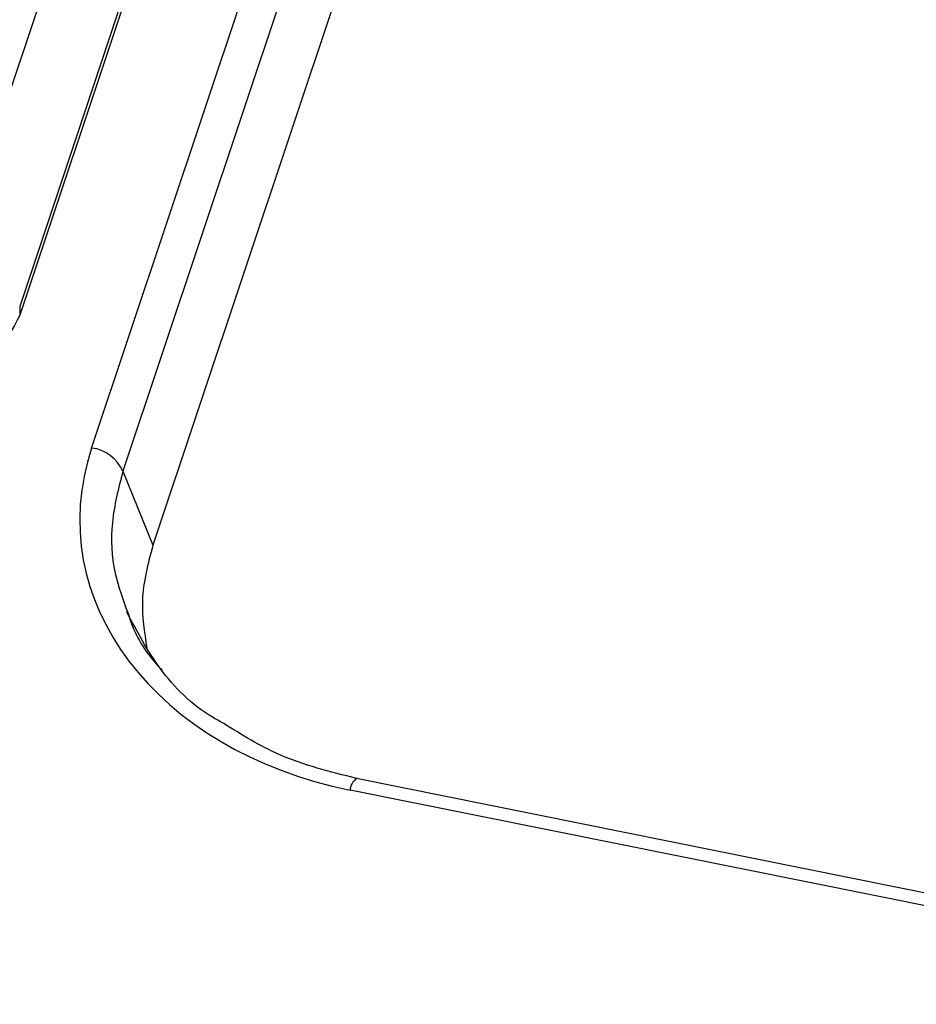
# Paper-space layout 'Sheet1' of a CAD drawing. Units: inches. Extents: x 0 to 34, y 0 to 22.
# Drawn here: x 27.9 to 28, y 15.5 to 15.6 of the extents above; entities that cross this region are included whole.
import ezdxf

# ---------------------------------------------------------------- set-up
doc = ezdxf.new("R2010")
doc.units = ezdxf.units.IN
doc.header["$MEASUREMENT"] = 0

psp = doc.layouts.new('Sheet1')

# ---------------------------------------------------------------- linework, layer by layer
at = {"color": 7, "linetype": 'Continuous', "lineweight": 25}
for p, q in [((27.87832455018599, 15.5812460370284), (27.9181772028749, 15.7005439975207)), ((27.92268362259579, 15.6971835949708), (27.88283096990687, 15.5778856344785)), ((27.92475096207712, 15.67976231717997), (27.88716524610481, 15.56725037740671)), ((27.89320634559259, 15.67721557375169), (27.86795607368714, 15.60162949009224)), ((27.8932085784131, 15.67597790380855), (27.86795830913303, 15.60039182800809)), ((27.86554163987703, 15.62951393736299), (27.87174007873082, 15.64806881548509)), ((27.86795607368714, 15.60162949009224), (27.86795830913303, 15.60039182800809)), ((27.88283096990687, 15.5778856344785), (27.88716524610481, 15.56725037740671)), ((28.0698935830612, 15.50274333173746), (27.91651634869521, 15.5336241193823)), ((28.06895595624204, 15.50108266419672), (27.91557872187605, 15.53196345184156))]:
    psp.add_line(p, q, dxfattribs=at)
psp.add_arc((27.87761327216199, 15.57559035172546), 0.005700236194518872, 23.74485521548808, 82.83192290924721, dxfattribs=at)
at = {"color": 8, "linetype": 'Continuous', "lineweight": 25}
psp.add_arc((27.91767964491029, 15.53185366364868), 0.002103789686043137, 122.9635127351308, 177.0086084080947, dxfattribs=at)
at = {"color": 7, "linetype": 'Continuous', "lineweight": 25}
psp.add_ellipse((27.93062824934538, 15.57201432204078), major_axis=(0.0539721813202192, 0.002725821215856073), ratio=0.76521626167159, start_param=2.850755562919495, end_param=4.391393628721622, dxfattribs=at)
for points, knots in [([(28.18157185091192, 15.58428672479966), (28.18059643184792, 15.58880546542151), (28.17767865190479, 15.60232241546001), (28.16973707670411, 15.62401469361936), (28.15807529428273, 15.64922672051674), (28.14365048030795, 15.67350849589159), (28.12648047059847, 15.69704504291467), (28.10681889108276, 15.71930084929686), (28.08497657096221, 15.74003682773397), (28.0610520914664, 15.75924168810491), (28.03481855774569, 15.77702144155689), (28.00678789004779, 15.79295596056881), (27.97734312341002, 15.80689433529768), (27.94658535017641, 15.81885272270147), (27.91425442155384, 15.82887234677878), (27.88101261860939, 15.83668875950077), (27.84728567495645, 15.8422581683482), (27.81316215418551, 15.8456218428712), (27.77837894139959, 15.84675170713205), (27.74367375251406, 15.84556877065953), (27.70946709196333, 15.84214130545875), (27.67582499096118, 15.83653103819699), (27.64251103757019, 15.82864375905568), (27.61025520965815, 15.81859484046759), (27.57942537301764, 15.80655692201746), (27.55005758610126, 15.79260522768861), (27.5219687775594, 15.77659003740498), (27.49579894814029, 15.75880807094147), (27.47182162952738, 15.73951690169356), (27.45003966301072, 15.71879665865998), (27.43034084346959, 15.69645941379737), (27.4132147596234, 15.672948191317), (27.39876681192602, 15.64858228681421), (27.38712559349715, 15.62341609085845), (27.37894359279948, 15.6008689828407), (27.37588584181297, 15.58655057044928), (27.37473690063522, 15.58117046799198)], [0, 0, 0, 0, 0.01543617275400117, 0.04617436435552941, 0.07583274193710723, 0.1056970427849542, 0.1362108142242384, 0.1669490058257656, 0.196607383407344, 0.226471684255192, 0.2569854556944763, 0.2877236472960019, 0.3173820248775805, 0.3472463257254287, 0.3777600971647132, 0.4084982887662389, 0.4381566663478191, 0.4680209671956685, 0.4985347386349547, 0.529272930236482, 0.5589313078180598, 0.5887956086659066, 0.61930938010519, 0.6500475717067146, 0.6797059492882948, 0.7095702501361445, 0.7400840215754305, 0.7708222131769581, 0.800480590758541, 0.8303448916063936, 0.8608586630456818, 0.891596854647211, 0.9212552322287901, 0.9511195330766387, 0.9816333045159236, 0.9999999999999999, 0.9999999999999999, 0.9999999999999999, 0.9999999999999999]), ([(27.86795830842477, 15.60039182125901), (27.86595076734424, 15.59645647721819), (27.8614173714845, 15.58856380226132), (27.84635551386075, 15.58333642573845), (27.83104042248202, 15.5865503858478), (27.82549182161736, 15.59561079810882), (27.8240459837761, 15.60112922432905), (27.82334734771859, 15.60316309673377)], [0, 0, 0, 0, 0.242225293200199, 0.469266415903235, 0.673425288964107, 0.879488762188648, 1, 1, 1, 1]), ([(27.88716524610481, 15.56725037740671), (27.88645446216029, 15.56459175237938), (27.88513878236634, 15.55967056746069), (27.88592120573436, 15.55468977540244), (27.88628093205226, 15.55239981058209)], [0, 0, 0, 0, 0.5402408304605658, 1, 1, 1, 1]), ([(27.89737965955769, 15.54153792455152), (27.89685750632522, 15.54182039104522), (27.89307858068997, 15.54386465661279), (27.88775970203435, 15.54928907161106), (27.88484893347053, 15.55484906923899), (27.88338618294197, 15.5576431386714)], [0, 0, 0, 0, 0.07386696140097755, 0.534589727072192, 0.9999999999999999, 0.9999999999999999, 0.9999999999999999, 0.9999999999999999]), ([(27.88353671368417, 15.55753351369381), (27.88365756808976, 15.55713622417567), (27.88445562021144, 15.55451275553736), (27.8861755849144, 15.55164724641719), (27.88822207765577, 15.54948968139839), (27.88850855533569, 15.54918765529862)], [0, 0, 0, 0, 0.1330585922503097, 0.8786414639518163, 0.9999999999999999, 0.9999999999999999, 0.9999999999999999, 0.9999999999999999]), ([(27.91652656254248, 15.53362159074711), (27.91270000297258, 15.53458468014202), (27.90565789461316, 15.53635707640423), (27.8999747032724, 15.53991384317048), (27.89737965955769, 15.54153792455152)], [0, 0, 0, 0, 0.5433826596505518, 1, 1, 1, 1])]:
    psp.add_open_spline(points, degree=3, knots=knots, dxfattribs=at)
at = {"color": 8, "linetype": 'Continuous', "lineweight": 25}
psp.add_open_spline([(27.88283096990687, 15.5778856344785), (27.88219578917362, 15.57543224477662), (27.88094553419532, 15.57060312681395), (27.88129404330416, 15.56363383990639), (27.88284618214041, 15.55941184040403), (27.88353671368417, 15.55753351369381)], degree=3, knots=[0, 0, 0, 0, 0.3643755187557949, 0.717216821051838, 1, 1, 1, 1], dxfattribs=at)

doc.saveas('drawing.dxf')
